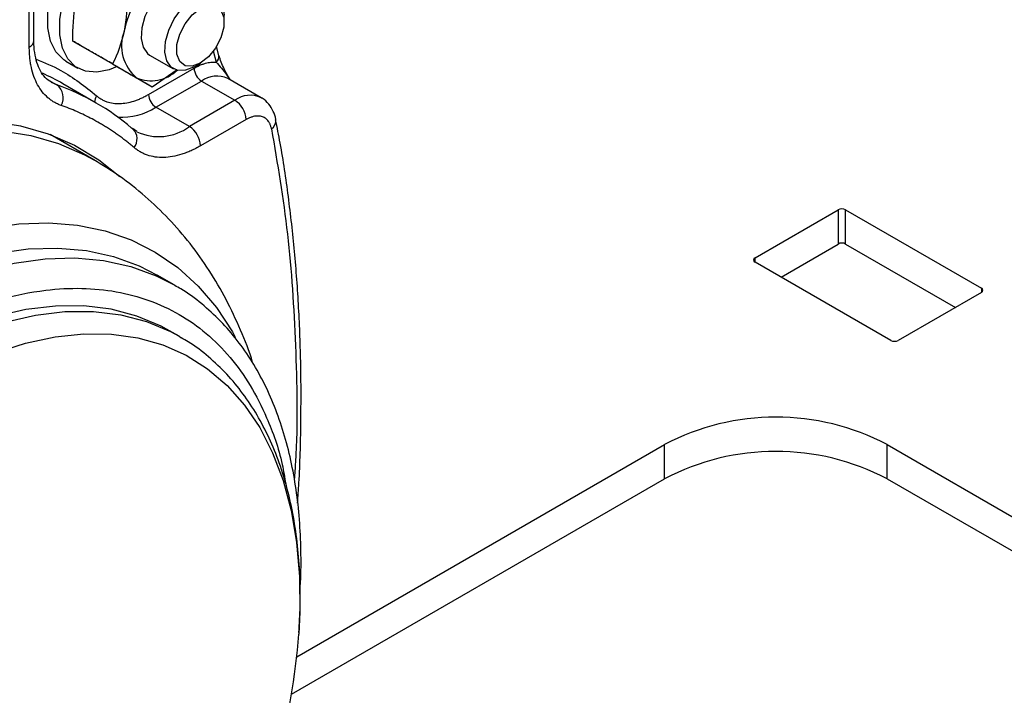
# Model space of a CAD drawing. Units: millimetres. Extents: x 17285 to 19973, y -665 to 1982.
# Drawn here: x 19508 to 19602, y 1091 to 1156 of the extents above; entities that cross this region are included whole.
import ezdxf

# ---------------------------------------------------------------- set-up
doc = ezdxf.new("R2010")
doc.units = ezdxf.units.MM

msp = doc.modelspace()

# ---------------------------------------------------------------- linework, layer by layer
at = {"color": 7, "linetype": 'Continuous', "lineweight": 25}
for p, q in [((19508.774, 1153.065), (19508.774, 1158.079)), ((19509.213, 1153.678), (19509.213, 1158.691)), ((19527.333, 1155.435), (19527.333, 1156.088)), ((19512.93, 1153.632), (19516.705, 1151.453)), ((19526.827, 1152.234), (19526.61, 1153.152)), ((19520.242, 1152.298), (19522.505, 1150.991)), ((19512.265, 1151.707), (19513.396, 1151.054)), ((19516.699, 1151.456), (19520.465, 1149.282)), ((19524.505, 1151.19), (19525.071, 1151.516)), ((19520.135, 1148.545), (19524.476, 1151.051)), ((19520.465, 1149.282), (19522.854, 1150.929)), ((19515.151, 1147.731), (19511.969, 1149.568)), ((19520.842, 1147.32), (19525.183, 1149.826)), ((19525.183, 1149.826), (19528.365, 1147.99)), ((19530.865, 1148.237), (19527.683, 1150.074)), ((19528.365, 1147.99), (19524.024, 1145.483)), ((19524.024, 1145.483), (19520.842, 1147.32)), ((19529.426, 1146.152), (19525.085, 1143.646)), ((19514.924, 1142.32), (19510.766, 1144.72)), ((19518.66, 1145.248), (19518.518, 1145.347)), ((19519.027, 1145.003), (19518.681, 1145.271)), ((19577.929, 1132.989), (19585.848, 1137.56)), ((19585.848, 1137.56), (19585.848, 1134.294)), ((19586.555, 1137.56), (19599.495, 1130.09)), ((19586.555, 1134.294), (19586.555, 1137.56)), ((19580.404, 1131.151), (19585.848, 1134.294)), ((19586.555, 1134.294), (19597.02, 1128.253)), ((19590.869, 1125.11), (19577.929, 1132.58)), ((19522.583, 1130.393), (19520.956, 1131.332)), ((19599.495, 1129.682), (19591.576, 1125.11)), ((19523.045, 1125.508), (19522.139, 1126.031)), ((19523.045, 1125.508), (19523.226, 1125.402)), ((19534.254, 1094.958), (19569.302, 1115.191)), ((19569.302, 1111.925), (19569.302, 1115.191)), ((19590.515, 1115.191), (19661.226, 1074.37)), ((19590.515, 1111.925), (19590.515, 1115.191)), ((19533.758, 1091.406), (19569.302, 1111.925)), ((19590.515, 1111.925), (19661.226, 1071.104))]:
    msp.add_line(p, q, dxfattribs=at)
at = {"color": 8, "linetype": 'Continuous', "lineweight": 25}
for p, q in [((19526.299, 1152.687), (19526.575, 1151.621)), ((19510.599, 1149.92), (19511.408, 1149.453)), ((19511.408, 1149.453), (19510.881, 1149.691)), ((19577.929, 1132.58), (19577.929, 1132.989)), ((19599.495, 1130.09), (19599.495, 1129.682))]:
    msp.add_line(p, q, dxfattribs=at)
at = {"color": 7, "linetype": 'Continuous', "lineweight": 25, "flags": 128}
for points in [[(19512.265, 1151.707), (19512.048, 1151.845), (19511.309, 1152.593), (19510.798, 1153.623), (19510.537, 1154.892), (19510.537, 1156.343), (19510.798, 1157.913), (19511.309, 1159.534), (19512.048, 1161.134), (19512.982, 1162.644), (19514.07, 1163.997), (19515.265, 1165.136), (19516.514, 1166.009), (19517.764, 1166.578), (19518.959, 1166.82), (19520.047, 1166.723), (19520.764, 1166.43)], [(19517.135, 1151.204), (19516.396, 1150.905), (19515.201, 1150.663), (19514.113, 1150.761), (19513.179, 1151.192), (19512.441, 1151.94), (19511.93, 1152.97), (19511.668, 1154.239), (19511.668, 1155.69), (19511.93, 1157.26), (19512.441, 1158.88), (19513.179, 1160.481), (19514.113, 1161.991), (19515.201, 1163.344), (19516.396, 1164.483), (19517.646, 1165.356), (19518.895, 1165.925), (19520.09, 1166.167), (19521.179, 1166.07), (19522.112, 1165.638), (19522.851, 1164.89), (19523.362, 1163.86), (19523.62, 1162.625)], [(19524.242, 1159.226), (19524.166, 1159.267), (19523.469, 1159.413), (19522.664, 1159.235), (19521.82, 1158.748), (19521.015, 1157.996), (19520.318, 1157.045), (19519.793, 1155.981), (19519.484, 1154.897), (19519.421, 1153.889), (19519.609, 1153.048), (19520.031, 1152.449), (19520.242, 1152.298)], [(19524.505, 1151.189), (19523.671, 1150.853), (19522.911, 1150.837), (19522.293, 1151.142), (19521.872, 1151.742), (19521.684, 1152.583), (19521.747, 1153.59), (19522.055, 1154.674), (19522.581, 1155.739), (19523.278, 1156.69), (19524.083, 1157.442), (19524.926, 1157.928), (19525.732, 1158.107), (19526.429, 1157.96), (19526.954, 1157.503), (19527.262, 1156.774), (19527.333, 1156.088)], [(19525.07, 1151.516), (19524.297, 1151.227), (19523.616, 1151.288), (19523.111, 1151.691), (19522.842, 1152.389), (19522.842, 1153.296), (19523.111, 1154.304), (19523.616, 1155.291), (19524.297, 1156.137), (19525.07, 1156.742), (19525.844, 1157.031), (19526.525, 1156.97), (19527.03, 1156.567), (19527.299, 1155.869), (19527.299, 1154.962), (19527.03, 1153.954), (19526.525, 1152.967), (19525.844, 1152.12), (19525.07, 1151.516)], [(19482.964, 1140.152), (19486.28, 1141.921), (19489.576, 1143.39), (19492.835, 1144.551), (19496.037, 1145.396), (19499.165, 1145.921), (19502.199, 1146.124), (19505.124, 1146.002), (19507.921, 1145.556), (19510.575, 1144.79), (19513.072, 1143.707), (19515.396, 1142.314), (19517.4, 1140.738)], [(19505.719, 1133.415), (19508.658, 1133.825), (19511.498, 1133.908), (19514.22, 1133.665), (19516.807, 1133.096), (19519.242, 1132.206), (19520.956, 1131.332)], [(19522.139, 1126.031), (19521.324, 1126.472), (19519.029, 1127.435), (19516.576, 1128.077), (19513.982, 1128.394), (19511.266, 1128.383), (19508.447, 1128.044), (19505.544, 1127.38), (19502.578, 1126.396), (19499.57, 1125.098), (19496.541, 1123.496)]]:
    msp.add_lwpolyline(points, dxfattribs=at)
at = {"color": 8, "linetype": 'Continuous', "lineweight": 25, "flags": 128}
for points in [[(19484.076, 1139.265), (19487.376, 1141.026), (19490.656, 1142.488), (19493.899, 1143.643), (19497.086, 1144.484), (19500.198, 1145.006), (19503.218, 1145.208), (19506.128, 1145.086), (19508.912, 1144.643), (19511.554, 1143.88), (19514.038, 1142.803), (19514.921, 1142.322)], [(19492.359, 1130.983), (19495.521, 1132.639), (19498.662, 1133.997), (19501.762, 1135.049), (19504.803, 1135.787), (19507.765, 1136.208), (19510.63, 1136.308), (19513.381, 1136.088), (19516.001, 1135.548), (19518.473, 1134.692), (19520.782, 1133.525), (19522.915, 1132.054), (19524.857, 1130.289), (19526.597, 1128.24), (19528.125, 1125.92), (19528.403, 1125.426)], [(19494.985, 1127.66), (19498.126, 1129.327), (19501.246, 1130.691), (19504.326, 1131.743), (19507.345, 1132.476), (19510.284, 1132.886), (19513.124, 1132.969), (19515.846, 1132.726), (19518.433, 1132.157), (19520.868, 1131.267), (19522.64, 1130.36)], [(19497.447, 1122.973), (19500.476, 1124.575), (19503.485, 1125.873), (19506.45, 1126.857), (19509.353, 1127.521), (19512.172, 1127.859), (19514.888, 1127.87), (19517.482, 1127.554), (19519.935, 1126.912), (19522.23, 1125.949), (19523.045, 1125.508)], [(19499.635, 1121.169), (19502.59, 1122.693), (19505.521, 1123.918), (19508.408, 1124.836), (19511.231, 1125.441), (19513.97, 1125.728), (19516.606, 1125.695), (19519.119, 1125.342), (19521.493, 1124.673), (19523.711, 1123.691), (19525.757, 1122.403), (19527.617, 1120.819), (19529.278, 1118.95), (19530.728, 1116.808), (19531.958, 1114.41), (19532.957, 1111.77), (19533.721, 1108.909), (19534.242, 1105.846), (19534.517, 1102.603), (19534.546, 1099.202), (19534.445, 1097.125)]]:
    msp.add_lwpolyline(points, dxfattribs=at)
at = {"color": 7, "linetype": 'Continuous', "lineweight": 25}
for centre, radius, start, end in [((19528.238, 1152.301), 10.68, 132.45684, 167.72092), ((19521.585, 1153.207), 4.022, 160.14503, 229.8527), ((19500.847, 1130.298), 22.25, 60.00838, 65.62803), ((19520.382, 1153.385), 3.536, 246.86127, 314.25258), ((19526.012, 1151.121), 1.537, 182.60548, 237.39452), ((19510.528, 1148.259), 1.483, 329.31237, 53.59589), ((19503.993, 1128.403), 22.317, 49.39467, 70.59458), ((19521.67, 1148.615), 1.537, 182.60548, 237.39452), ((19527.123, 1146.048), 2.305, 2.60548, 57.39452), ((19522.782, 1143.541), 2.305, 2.60548, 57.39452), ((19586.202, 1136.878), 0.769, 62.60967, 117.39033), ((19586.202, 1133.612), 0.769, 62.60967, 117.39033), ((19578.006, 1132.784), 0.218, 110.78342, 249.21658), ((19599.418, 1129.886), 0.218, 290.78342, 69.21658), ((19591.222, 1125.793), 0.769, 242.60967, 297.39033), ((19579.909, 1094.91), 22.887, 62.39104, 117.60896), ((19579.909, 1091.644), 22.887, 62.39104, 117.60896), ((19472.422, 1101.656), 62.189, 344.54181, 355.82217)]:
    msp.add_arc(centre, radius, start, end, dxfattribs=at)
at = {"color": 8, "linetype": 'Continuous', "lineweight": 25}
for centre, radius, start, end in [((19508.462, 1153.752), 0.754, 294.37466, 354.3052), ((19526.189, 1152.158), 0.661, 305.68199, 6.98553), ((19526.648, 1147.778), 2.519, 65.74329, 125.56717), ((19516.07, 1147.811), 1.08, 145.57697, 179.33459), ((19529.824, 1146.013), 2.456, 64.96189, 126.41753), ((19517.576, 1152.469), 6.097, 266.59603, 302.38801), ((19531.31, 1146.052), 0.96, 304.37818, 6.28907), ((19517.731, 1144.317), 1.315, 320.98817, 45.06454), ((19521.108, 1149.443), 4.918, 244.87254, 306.36575)]:
    msp.add_arc(centre, radius, start, end, dxfattribs=at)
at = {"color": 7, "linetype": 'Continuous', "lineweight": 25}
for points in [[(19518.079, 1158.142), (19518.104, 1156.909), (19518.035, 1155.711), (19517.802, 1154.572)], [(19512.93, 1153.632), (19512.904, 1154.874), (19512.972, 1156.08), (19513.206, 1157.226)], [(19517.802, 1154.572), (19517.568, 1153.427), (19517.18, 1152.405), (19516.705, 1151.453)], [(19514.396, 1152.786), (19513.755, 1153.156), (19513.293, 1153.423), (19512.93, 1153.632)], [(19516.705, 1151.453), (19517.568, 1150.955), (19518.352, 1150.502), (19518.992, 1150.133)]]:
    msp.add_open_spline(points, degree=3, dxfattribs=at)
for points, knots in [([(19510.873, 1149.707), (19510.666, 1149.844), (19510.277, 1150.099), (19509.825, 1150.749), (19509.479, 1151.545), (19509.278, 1152.52), (19509.19, 1153.247), (19509.214, 1153.666), (19509.215, 1153.679)], [0, 0, 0, 0, 0.230057, 0.431846, 0.62229, 0.809112, 0.994128, 1, 1, 1, 1]), ([(19511.803, 1147.502), (19511.745, 1147.524), (19511.629, 1147.566), (19511.461, 1147.64), (19511.297, 1147.721), (19511.137, 1147.809), (19510.982, 1147.905), (19510.831, 1148.008), (19510.684, 1148.119), (19510.395, 1148.36), (19509.997, 1148.779), (19509.555, 1149.455), (19509.204, 1150.235), (19508.996, 1150.963), (19508.88, 1151.582), (19508.819, 1152.058), (19508.781, 1152.552), (19508.776, 1152.894), (19508.774, 1153.065)], [0, 0, 0, 0, 0.030941, 0.061814, 0.092641, 0.123446, 0.154253, 0.185085, 0.215965, 0.246917, 0.373439, 0.500012, 0.626533, 0.753106, 0.814914, 0.87654, 0.938173, 1, 1, 1, 1]), ([(19516.699, 1151.456), (19516.264, 1151.707), (19515.849, 1151.947), (19515.076, 1152.393), (19514.718, 1152.6), (19514.396, 1152.786)], [0, 0, 0, 0, 0.5, 0.5, 1, 1, 1, 1]), ([(19527.943, 1149.924), (19527.729, 1150.279), (19527.234, 1151.095), (19526.982, 1151.843), (19526.84, 1152.265)], [0, 0, 0, 0, 0.434593, 1, 1, 1, 1]), ([(19524.476, 1151.051), (19524.529, 1151.081), (19524.633, 1151.14), (19524.79, 1151.22), (19524.946, 1151.294), (19525.101, 1151.36), (19525.256, 1151.419), (19525.409, 1151.471), (19525.6, 1151.527), (19525.826, 1151.58), (19526.083, 1151.617), (19526.334, 1151.634), (19526.495, 1151.626), (19526.575, 1151.621)], [0, 0, 0, 0, 0.071656, 0.143075, 0.214353, 0.28559, 0.356882, 0.428329, 0.500028, 0.625252, 0.74997, 0.874711, 1, 1, 1, 1]), ([(19518.992, 1150.133), (19519.314, 1149.946), (19519.592, 1149.786), (19520.076, 1149.506), (19520.283, 1149.387), (19520.465, 1149.282)], [0, 0, 0, 0, 0.5, 0.5, 1, 1, 1, 1]), ([(19515.179, 1148.422), (19515.222, 1148.387), (19515.307, 1148.316), (19515.44, 1148.22), (19515.577, 1148.132), (19515.719, 1148.051), (19515.865, 1147.978), (19516.016, 1147.912), (19516.305, 1147.805), (19516.751, 1147.698), (19517.382, 1147.662), (19518.048, 1147.73), (19518.623, 1147.873), (19519.088, 1148.037), (19519.435, 1148.182), (19519.784, 1148.349), (19520.018, 1148.479), (19520.135, 1148.545)], [0, 0, 0, 0, 0.035353, 0.070622, 0.10584, 0.141044, 0.176267, 0.211546, 0.246915, 0.37343, 0.50001, 0.626525, 0.753105, 0.814911, 0.876536, 0.93817, 1, 1, 1, 1]), ([(19518.753, 1143.489), (19518.638, 1143.586), (19518.408, 1143.781), (19518.057, 1144.063), (19517.701, 1144.337), (19517.34, 1144.604), (19516.975, 1144.863), (19516.605, 1145.114), (19516.23, 1145.357), (19515.85, 1145.592), (19515.362, 1145.88), (19514.763, 1146.212), (19514.045, 1146.575), (19513.312, 1146.912), (19512.566, 1147.224), (19512.057, 1147.41), (19511.803, 1147.502)], [0, 0, 0, 0, 0.055589, 0.111151, 0.166694, 0.222227, 0.277757, 0.333291, 0.388839, 0.444407, 0.500003, 0.600042, 0.700015, 0.799969, 0.899948, 1, 1, 1, 1]), ([(19532.264, 1146.155), (19532.263, 1146.158), (19532.237, 1146.436), (19532.039, 1146.954), (19531.613, 1147.644), (19531.186, 1148.093), (19530.89, 1148.21), (19530.856, 1148.223)], [0, 0, 0, 0, 0.0032221, 0.3133189, 0.629657, 0.9565394, 1, 1, 1, 1]), ([(19531.852, 1145.26), (19531.842, 1145.306), (19531.823, 1145.398), (19531.784, 1145.528), (19531.739, 1145.651), (19531.687, 1145.767), (19531.627, 1145.875), (19531.513, 1146.049), (19531.316, 1146.255), (19531.002, 1146.427), (19530.639, 1146.504), (19530.288, 1146.482), (19529.972, 1146.403), (19529.701, 1146.301), (19529.518, 1146.202), (19529.426, 1146.152)], [0, 0, 0, 0, 0.040626, 0.081008, 0.12127, 0.161539, 0.201938, 0.242594, 0.371266, 0.500046, 0.628717, 0.757497, 0.838475, 0.918974, 1, 1, 1, 1]), ([(19534.343, 1109.615), (19534.387, 1110.249), (19534.561, 1112.807), (19534.672, 1117.198), (19534.675, 1122.778), (19534.47, 1128.247), (19534.08, 1133.605), (19533.483, 1138.831), (19532.873, 1143.015), (19532.39, 1145.399), (19532.24, 1146.139)], [0, 0, 0, 0, 0.048374, 0.195312, 0.342496, 0.489905, 0.637525, 0.785348, 0.933373, 1, 1, 1, 1]), ([(19525.085, 1143.646), (19525.01, 1143.604), (19524.86, 1143.519), (19524.636, 1143.4), (19524.413, 1143.289), (19524.191, 1143.186), (19523.969, 1143.089), (19523.747, 1143.001), (19523.527, 1142.92), (19523.081, 1142.77), (19522.418, 1142.604), (19521.568, 1142.518), (19520.761, 1142.563), (19520.138, 1142.713), (19519.675, 1142.896), (19519.349, 1143.062), (19519.039, 1143.257), (19518.848, 1143.412), (19518.753, 1143.489)], [0, 0, 0, 0, 0.030941, 0.061814, 0.092641, 0.123446, 0.154253, 0.185085, 0.215965, 0.246917, 0.373439, 0.500012, 0.626533, 0.753106, 0.814914, 0.87654, 0.938173, 1, 1, 1, 1]), ([(19530.077, 1122.939), (19530.069, 1122.966), (19529.758, 1124.056), (19528.928, 1126.101), (19527.569, 1129.035), (19525.957, 1131.786), (19524.132, 1134.355), (19522.091, 1136.723), (19519.841, 1138.87), (19517.458, 1140.767), (19515.745, 1141.809), (19514.916, 1142.314)], [0, 0, 0, 0, 0.003358, 0.132541, 0.260404, 0.386893, 0.512142, 0.636443, 0.760211, 0.883947, 1, 1, 1, 1]), ([(19534.564, 1101.166), (19534.576, 1101.325), (19534.67, 1102.532), (19534.679, 1104.716), (19534.575, 1107.702), (19534.275, 1110.585), (19533.797, 1113.362), (19533.134, 1116.014), (19532.287, 1118.531), (19531.253, 1120.9), (19530.031, 1123.108), (19528.619, 1125.141), (19527.019, 1126.992), (19525.214, 1128.623), (19523.743, 1129.742), (19522.827, 1130.226), (19522.63, 1130.331)], [0, 0, 0, 0, 0.011883, 0.090197, 0.16889, 0.247916, 0.327236, 0.40684, 0.486735, 0.566952, 0.647553, 0.728644, 0.810399, 0.893077, 0.977028, 1, 1, 1, 1]), ([(19534.456, 1097.272), (19534.506, 1098.114), (19534.617, 1099.963), (19534.575, 1102.727), (19534.368, 1105.571), (19533.972, 1108.316), (19533.39, 1110.949), (19532.619, 1113.455), (19531.657, 1115.82), (19530.502, 1118.03), (19529.154, 1120.068), (19527.614, 1121.927), (19525.868, 1123.568), (19524.399, 1124.721), (19523.464, 1125.232), (19523.231, 1125.359)], [0, 0, 0, 0, 0.067313, 0.147845, 0.22879, 0.31008, 0.391659, 0.47349, 0.555547, 0.637835, 0.720406, 0.803399, 0.887063, 0.971783, 1, 1, 1, 1])]:
    msp.add_open_spline(points, degree=3, knots=knots, dxfattribs=at)
at = {"color": 8, "linetype": 'Continuous', "lineweight": 25}
for points, knots in [([(19509.427, 1151.916), (19510.221, 1151.584), (19512.307, 1150.711), (19514.081, 1149.297), (19515.179, 1148.422)], [0, 0, 0, 0, 0.380748, 1, 1, 1, 1]), ([(19526.575, 1151.621), (19526.917, 1151.245), (19527.356, 1150.761), (19527.779, 1150.109), (19527.873, 1149.964)], [0, 0, 0, 0, 0.777576, 1, 1, 1, 1]), ([(19531.852, 1145.26), (19532.415, 1141.957), (19533.541, 1135.339), (19534.207, 1124.662), (19534.371, 1116.807), (19534.062, 1112.408), (19534.023, 1111.853)], [0, 0, 0, 0, 0.317046, 0.635322, 0.954004, 1, 1, 1, 1]), ([(19496.541, 1124.966), (19498.064, 1125.783), (19501.158, 1127.443), (19505.796, 1129.082), (19510.038, 1129.958), (19513.809, 1130.151), (19517.106, 1129.83), (19520.213, 1129.006), (19523.087, 1127.669), (19525.682, 1125.848), (19527.947, 1123.568), (19529.879, 1120.878), (19531.572, 1117.495), (19532.728, 1114.357), (19533.101, 1112.056), (19533.202, 1111.436)], [0, 0, 0, 0, 0.088954, 0.180666, 0.274958, 0.348667, 0.422383, 0.497661, 0.572945, 0.648223, 0.723507, 0.797216, 0.870933, 0.965219, 1, 1, 1, 1])]:
    msp.add_open_spline(points, degree=3, knots=knots, dxfattribs=at)

doc.saveas('drawing.dxf')
